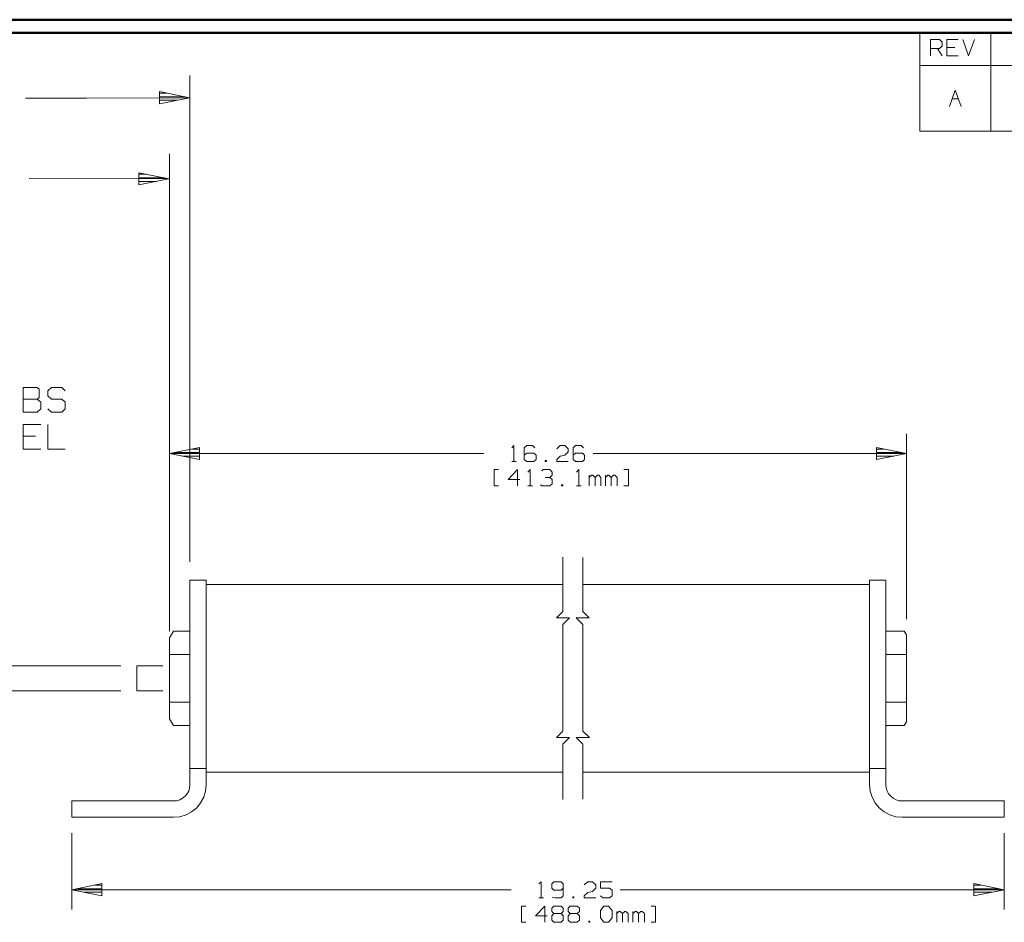
# Model space of a CAD drawing. Units: inches. Extents: x -3.55 to 3.44, y -2.6 to 2.82.
# Drawn here: x -1.97 to 0.84, y 0.13 to 2.71 of the extents above; entities that cross this region are included whole.
import ezdxf

# ---------------------------------------------------------------- set-up
doc = ezdxf.new("R2010")
doc.units = ezdxf.units.IN
doc.header["$MEASUREMENT"] = 0
doc.layers.add('Layer 1', color=7, linetype='Continuous')

msp = doc.modelspace()

# ---------------------------------------------------------------- linework, layer by layer
at = {"layer": 'Layer 1', "lineweight": 50}
for points in [[(3.4431, 2.7111), (3.4431, 2.7111), (-3.5479, 2.7111), (-3.5479, 2.7111)], [(3.4063, 2.6736), (3.4063, 2.6736), (-3.5104, 2.6736), (-3.5104, 2.6736)]]:
    msp.add_open_spline(points, degree=3, dxfattribs=at)
at = {"layer": 'Layer 1', "lineweight": 20}
for points in [[(0.6021, 2.5799), (0.6021, 2.5799), (0.6021, 2.6736), (0.6021, 2.6736)], [(0.8042, 2.5799), (0.8042, 2.5799), (0.8042, 2.6736), (0.8042, 2.6736)], [(0.6021, 2.5799), (0.6021, 2.5799), (3.4063, 2.5799), (3.4063, 2.5799)], [(0.6021, 2.3931), (0.6021, 2.3931), (0.6021, 2.5799), (0.6021, 2.5799)], [(0.8042, 2.3931), (0.8042, 2.3931), (0.8042, 2.5799), (0.8042, 2.5799)], [(-1.484, 1.1625), (-1.484, 1.1625), (-1.484, 2.5521), (-1.484, 2.5521)], [(0.6861, 2.4632), (0.6861, 2.4632), (0.7028, 2.5097), (0.7028, 2.5097)], [(0.7028, 2.5097), (0.7028, 2.5097), (0.7194, 2.4632), (0.7194, 2.4632)], [(-1.55, 2.5014), (-1.55, 2.5014), (-1.5708, 2.5014), (-1.5708, 2.5014)], [(-1.5708, 2.491), (-1.5708, 2.491), (-1.4979, 2.491), (-1.4979, 2.491)], [(-1.5208, 2.4813), (-1.5208, 2.4813), (-1.5708, 2.4813), (-1.5708, 2.4813)], [(0.6938, 2.4854), (0.6938, 2.4854), (0.7111, 2.4854), (0.7111, 2.4854)], [(0.7028, 2.4861), (0.7028, 2.4861), (0.7028, 2.4861), (0.7028, 2.4861)], [(-1.5708, 2.4715), (-1.5708, 2.4715), (-1.5708, 2.4715), (-1.5708, 2.4715)], [(0.6021, 2.3931), (0.6021, 2.3931), (3.4063, 2.3931), (3.4063, 2.3931)], [(-1.5424, 0.9646), (-1.5424, 0.9646), (-1.5424, 2.3278), (-1.5424, 2.3278)], [(-1.609, 2.2694), (-1.609, 2.2694), (-1.6299, 2.2694), (-1.6299, 2.2694)], [(-1.6299, 2.259), (-1.6299, 2.259), (-1.5569, 2.259), (-1.5569, 2.259)], [(-1.5799, 2.2493), (-1.5799, 2.2493), (-1.6299, 2.2493), (-1.6299, 2.2493)], [(-1.6299, 2.2396), (-1.6299, 2.2396), (-1.6299, 2.2396), (-1.6299, 2.2396)], [(-1.9201, 1.6604), (-1.9201, 1.6604), (-1.9604, 1.6604), (-1.9604, 1.6604)], [(-1.9604, 1.6604), (-1.9604, 1.6604), (-1.9604, 1.5896), (-1.9604, 1.5896)], [(-1.9153, 1.6556), (-1.9153, 1.6556), (-1.9201, 1.6604), (-1.9201, 1.6604)], [(-1.8799, 1.6604), (-1.8799, 1.6604), (-1.8903, 1.6507), (-1.8903, 1.6507)], [(-1.85, 1.6604), (-1.85, 1.6604), (-1.8799, 1.6604), (-1.8799, 1.6604)], [(-1.8403, 1.6507), (-1.8403, 1.6507), (-1.85, 1.6604), (-1.85, 1.6604)], [(-1.9201, 1.6271), (-1.9201, 1.6271), (-1.9153, 1.6319), (-1.9153, 1.6319)], [(-1.9153, 1.6319), (-1.9153, 1.6319), (-1.9153, 1.6556), (-1.9153, 1.6556)], [(-1.8903, 1.6507), (-1.8903, 1.6507), (-1.8903, 1.6368), (-1.8903, 1.6368)], [(-1.8903, 1.6368), (-1.8903, 1.6368), (-1.8799, 1.6271), (-1.8799, 1.6271)], [(-1.9604, 1.6271), (-1.9604, 1.6271), (-1.9201, 1.6271), (-1.9201, 1.6271)], [(-1.9104, 1.6181), (-1.9104, 1.6181), (-1.9201, 1.6271), (-1.9201, 1.6271)], [(-1.9104, 1.5993), (-1.9104, 1.5993), (-1.9104, 1.6181), (-1.9104, 1.6181)], [(-1.8799, 1.6271), (-1.8799, 1.6271), (-1.85, 1.6271), (-1.85, 1.6271)], [(-1.85, 1.6271), (-1.85, 1.6271), (-1.8403, 1.6181), (-1.8403, 1.6181)], [(-1.8403, 1.6181), (-1.8403, 1.6181), (-1.8403, 1.5993), (-1.8403, 1.5993)], [(-1.9604, 1.5896), (-1.9604, 1.5896), (-1.9201, 1.5896), (-1.9201, 1.5896)], [(-1.9201, 1.5896), (-1.9201, 1.5896), (-1.9104, 1.5993), (-1.9104, 1.5993)], [(-1.8799, 1.5896), (-1.8799, 1.5896), (-1.8903, 1.5993), (-1.8903, 1.5993)], [(-1.85, 1.5896), (-1.85, 1.5896), (-1.8799, 1.5896), (-1.8799, 1.5896)], [(-1.8403, 1.5993), (-1.8403, 1.5993), (-1.85, 1.5896), (-1.85, 1.5896)], [(-1.9104, 1.5549), (-1.9104, 1.5549), (-1.9604, 1.5549), (-1.9604, 1.5549)], [(-1.9604, 1.5549), (-1.9604, 1.5549), (-1.9604, 1.484), (-1.9604, 1.484)], [(-1.8903, 1.5549), (-1.8903, 1.5549), (-1.8903, 1.484), (-1.8903, 1.484)], [(-1.925, 1.5215), (-1.925, 1.5215), (-1.9604, 1.5215), (-1.9604, 1.5215)], [(-0.5646, 1.4882), (-0.5646, 1.4882), (-0.5583, 1.4951), (-0.5583, 1.4951)], [(-0.5583, 1.4951), (-0.5583, 1.4951), (-0.5583, 1.4486), (-0.5583, 1.4486)], [(-0.5215, 1.4951), (-0.5215, 1.4951), (-0.5285, 1.4882), (-0.5285, 1.4882)], [(-0.5049, 1.4951), (-0.5049, 1.4951), (-0.5215, 1.4951), (-0.5215, 1.4951)], [(-0.4986, 1.4882), (-0.4986, 1.4882), (-0.5049, 1.4951), (-0.5049, 1.4951)], [(-0.4354, 1.4854), (-0.4354, 1.4854), (-0.4257, 1.4951), (-0.4257, 1.4951)], [(-0.4257, 1.4951), (-0.4257, 1.4951), (-0.4125, 1.4951), (-0.4125, 1.4951)], [(-0.4125, 1.4951), (-0.4125, 1.4951), (-0.4028, 1.4854), (-0.4028, 1.4854)], [(-0.3826, 1.4951), (-0.3826, 1.4951), (-0.3889, 1.4882), (-0.3889, 1.4882)], [(-0.366, 1.4951), (-0.366, 1.4951), (-0.3826, 1.4951), (-0.3826, 1.4951)], [(-0.3597, 1.4882), (-0.3597, 1.4882), (-0.366, 1.4951), (-0.366, 1.4951)], [(-1.9604, 1.484), (-1.9604, 1.484), (-1.9104, 1.484), (-1.9104, 1.484)], [(-1.8903, 1.484), (-1.8903, 1.484), (-1.8403, 1.484), (-1.8403, 1.484)], [(-1.5285, 1.4743), (-1.5285, 1.4743), (-1.4563, 1.4743), (-1.4563, 1.4743)], [(-1.4563, 1.4646), (-1.4563, 1.4646), (-1.5056, 1.4646), (-1.5056, 1.4646)], [(-1.4563, 1.4847), (-1.4563, 1.4847), (-1.4764, 1.4847), (-1.4764, 1.4847)], [(-0.5285, 1.4882), (-0.5285, 1.4882), (-0.5285, 1.4549), (-0.5285, 1.4549)], [(-0.5215, 1.4729), (-0.5215, 1.4729), (-0.5285, 1.4674), (-0.5285, 1.4674)], [(-0.5014, 1.4729), (-0.5014, 1.4729), (-0.5215, 1.4729), (-0.5215, 1.4729)], [(-0.4951, 1.4674), (-0.4951, 1.4674), (-0.5014, 1.4729), (-0.5014, 1.4729)], [(-0.4951, 1.4549), (-0.4951, 1.4549), (-0.4951, 1.4674), (-0.4951, 1.4674)], [(-0.4354, 1.4549), (-0.4354, 1.4549), (-0.4257, 1.4639), (-0.4257, 1.4639)], [(-0.4257, 1.4639), (-0.4257, 1.4639), (-0.4125, 1.4674), (-0.4125, 1.4674)], [(-0.4028, 1.4764), (-0.4028, 1.4764), (-0.4125, 1.4674), (-0.4125, 1.4674)], [(-0.4028, 1.4854), (-0.4028, 1.4854), (-0.4028, 1.4764), (-0.4028, 1.4764)], [(-0.3889, 1.4882), (-0.3889, 1.4882), (-0.3889, 1.4549), (-0.3889, 1.4549)], [(-0.3826, 1.4729), (-0.3826, 1.4729), (-0.3889, 1.4674), (-0.3889, 1.4674)], [(-0.3625, 1.4729), (-0.3625, 1.4729), (-0.3826, 1.4729), (-0.3826, 1.4729)], [(-0.3562, 1.4674), (-0.3562, 1.4674), (-0.3625, 1.4729), (-0.3625, 1.4729)], [(-0.3562, 1.4549), (-0.3562, 1.4549), (-0.3562, 1.4674), (-0.3562, 1.4674)], [(0.4979, 1.4847), (0.4979, 1.4847), (0.4778, 1.4847), (0.4778, 1.4847)], [(0.4778, 1.4743), (0.4778, 1.4743), (0.55, 1.4743), (0.55, 1.4743)], [(0.5271, 1.4646), (0.5271, 1.4646), (0.4778, 1.4646), (0.4778, 1.4646)], [(-1.4563, 1.4549), (-1.4563, 1.4549), (-1.4563, 1.4549), (-1.4563, 1.4549)], [(-0.5646, 1.4486), (-0.5646, 1.4486), (-0.5514, 1.4486), (-0.5514, 1.4486)], [(-0.5285, 1.4549), (-0.5285, 1.4549), (-0.5215, 1.4486), (-0.5215, 1.4486)], [(-0.5215, 1.4486), (-0.5215, 1.4486), (-0.5014, 1.4486), (-0.5014, 1.4486)], [(-0.5014, 1.4486), (-0.5014, 1.4486), (-0.4951, 1.4549), (-0.4951, 1.4549)], [(-0.4653, 1.4514), (-0.4653, 1.4514), (-0.4688, 1.4514), (-0.4688, 1.4514)], [(-0.4688, 1.4514), (-0.4688, 1.4514), (-0.4688, 1.4486), (-0.4688, 1.4486)], [(-0.4688, 1.4486), (-0.4688, 1.4486), (-0.4653, 1.4486), (-0.4653, 1.4486)], [(-0.4653, 1.4486), (-0.4653, 1.4486), (-0.4653, 1.4514), (-0.4653, 1.4514)], [(-0.4354, 1.4486), (-0.4354, 1.4486), (-0.4354, 1.4549), (-0.4354, 1.4549)], [(-0.4028, 1.4486), (-0.4028, 1.4486), (-0.4354, 1.4486), (-0.4354, 1.4486)], [(-0.3889, 1.4549), (-0.3889, 1.4549), (-0.3826, 1.4486), (-0.3826, 1.4486)], [(-0.3826, 1.4486), (-0.3826, 1.4486), (-0.3625, 1.4486), (-0.3625, 1.4486)], [(-0.3625, 1.4486), (-0.3625, 1.4486), (-0.3562, 1.4549), (-0.3562, 1.4549)], [(0.4778, 1.4549), (0.4778, 1.4549), (0.4778, 1.4549), (0.4778, 1.4549)], [(-0.6021, 1.4257), (-0.6021, 1.4257), (-0.6146, 1.4257), (-0.6146, 1.4257)], [(-0.6146, 1.4257), (-0.6146, 1.4257), (-0.6146, 1.3792), (-0.6146, 1.3792)], [(-0.5479, 1.4257), (-0.5479, 1.4257), (-0.5743, 1.3972), (-0.5743, 1.3972)], [(-0.5479, 1.3792), (-0.5479, 1.3792), (-0.5479, 1.4257), (-0.5479, 1.4257)], [(-0.5181, 1.4188), (-0.5181, 1.4188), (-0.5118, 1.4257), (-0.5118, 1.4257)], [(-0.5118, 1.4257), (-0.5118, 1.4257), (-0.5118, 1.3792), (-0.5118, 1.3792)], [(-0.4785, 1.4222), (-0.4785, 1.4222), (-0.475, 1.4257), (-0.475, 1.4257)], [(-0.475, 1.4257), (-0.475, 1.4257), (-0.4556, 1.4257), (-0.4556, 1.4257)], [(-0.4556, 1.4257), (-0.4556, 1.4257), (-0.4486, 1.4188), (-0.4486, 1.4188)], [(-0.4556, 1.4035), (-0.4556, 1.4035), (-0.4486, 1.4097), (-0.4486, 1.4097)], [(-0.4486, 1.4188), (-0.4486, 1.4188), (-0.4486, 1.4097), (-0.4486, 1.4097)], [(-0.3792, 1.4188), (-0.3792, 1.4188), (-0.3729, 1.4257), (-0.3729, 1.4257)], [(-0.3729, 1.4257), (-0.3729, 1.4257), (-0.3729, 1.3792), (-0.3729, 1.3792)], [(-0.3431, 1.3792), (-0.3431, 1.3792), (-0.3431, 1.4097), (-0.3431, 1.4097)], [(-0.3361, 1.4097), (-0.3361, 1.4097), (-0.3431, 1.4035), (-0.3431, 1.4035)], [(-0.3326, 1.4097), (-0.3326, 1.4097), (-0.3361, 1.4097), (-0.3361, 1.4097)], [(-0.3264, 1.4035), (-0.3264, 1.4035), (-0.3326, 1.4097), (-0.3326, 1.4097)], [(-0.3194, 1.4097), (-0.3194, 1.4097), (-0.3264, 1.4035), (-0.3264, 1.4035)], [(-0.316, 1.4097), (-0.316, 1.4097), (-0.3194, 1.4097), (-0.3194, 1.4097)], [(-0.3097, 1.4035), (-0.3097, 1.4035), (-0.316, 1.4097), (-0.316, 1.4097)], [(-0.2965, 1.3792), (-0.2965, 1.3792), (-0.2965, 1.4097), (-0.2965, 1.4097)], [(-0.2896, 1.4097), (-0.2896, 1.4097), (-0.2965, 1.4035), (-0.2965, 1.4035)], [(-0.2868, 1.4097), (-0.2868, 1.4097), (-0.2896, 1.4097), (-0.2896, 1.4097)], [(-0.2799, 1.4035), (-0.2799, 1.4035), (-0.2868, 1.4097), (-0.2868, 1.4097)], [(-0.2736, 1.4097), (-0.2736, 1.4097), (-0.2799, 1.4035), (-0.2799, 1.4035)], [(-0.2701, 1.4097), (-0.2701, 1.4097), (-0.2736, 1.4097), (-0.2736, 1.4097)], [(-0.2632, 1.4035), (-0.2632, 1.4035), (-0.2701, 1.4097), (-0.2701, 1.4097)], [(-0.2438, 1.4257), (-0.2438, 1.4257), (-0.2312, 1.4257), (-0.2312, 1.4257)], [(-0.2312, 1.4257), (-0.2312, 1.4257), (-0.2312, 1.3792), (-0.2312, 1.3792)], [(-0.6146, 1.3792), (-0.6146, 1.3792), (-0.6021, 1.3792), (-0.6021, 1.3792)], [(-0.5743, 1.3972), (-0.5743, 1.3972), (-0.5417, 1.3972), (-0.5417, 1.3972)], [(-0.5181, 1.3792), (-0.5181, 1.3792), (-0.5049, 1.3792), (-0.5049, 1.3792)], [(-0.4785, 1.3792), (-0.4785, 1.3792), (-0.4819, 1.3819), (-0.4819, 1.3819)], [(-0.4556, 1.3792), (-0.4556, 1.3792), (-0.4785, 1.3792), (-0.4785, 1.3792)], [(-0.4688, 1.4035), (-0.4688, 1.4035), (-0.4556, 1.4035), (-0.4556, 1.4035)], [(-0.4556, 1.4035), (-0.4556, 1.4035), (-0.4486, 1.3972), (-0.4486, 1.3972)], [(-0.4486, 1.3854), (-0.4486, 1.3854), (-0.4556, 1.3792), (-0.4556, 1.3792)], [(-0.4486, 1.3972), (-0.4486, 1.3972), (-0.4486, 1.3854), (-0.4486, 1.3854)], [(-0.4187, 1.3819), (-0.4187, 1.3819), (-0.4222, 1.3819), (-0.4222, 1.3819)], [(-0.4222, 1.3819), (-0.4222, 1.3819), (-0.4222, 1.3792), (-0.4222, 1.3792)], [(-0.4222, 1.3792), (-0.4222, 1.3792), (-0.4187, 1.3792), (-0.4187, 1.3792)], [(-0.4187, 1.3792), (-0.4187, 1.3792), (-0.4187, 1.3819), (-0.4187, 1.3819)], [(-0.3792, 1.3792), (-0.3792, 1.3792), (-0.366, 1.3792), (-0.366, 1.3792)], [(-0.3264, 1.3792), (-0.3264, 1.3792), (-0.3264, 1.4035), (-0.3264, 1.4035)], [(-0.3097, 1.3792), (-0.3097, 1.3792), (-0.3097, 1.4035), (-0.3097, 1.4035)], [(-0.2799, 1.3792), (-0.2799, 1.3792), (-0.2799, 1.4035), (-0.2799, 1.4035)], [(-0.2632, 1.3792), (-0.2632, 1.3792), (-0.2632, 1.4035), (-0.2632, 1.4035)], [(-0.2312, 1.3792), (-0.2312, 1.3792), (-0.2438, 1.3792), (-0.2438, 1.3792)], [(-0.4181, 1.1757), (-0.4181, 1.1757), (-0.4181, 1.0208), (-0.4181, 1.0208)], [(-0.3611, 1.175), (-0.3611, 1.175), (-0.3611, 1.0215), (-0.3611, 1.0215)], [(-1.484, 1.1097), (-1.484, 1.1097), (-1.484, 0.5257), (-1.484, 0.5257)], [(-1.484, 1.1097), (-1.484, 1.1097), (-1.4375, 1.1097), (-1.4375, 1.1097)], [(-1.4375, 1.1097), (-1.4375, 1.1097), (-1.4375, 0.5257), (-1.4375, 0.5257)], [(-1.4375, 1.0979), (-1.4375, 1.0979), (-0.4181, 1.0979), (-0.4181, 1.0979)], [(-0.3611, 1.0979), (-0.3611, 1.0979), (0.4583, 1.0979), (0.4583, 1.0979)], [(0.4583, 1.1097), (0.4583, 1.1097), (0.5049, 1.1097), (0.5049, 1.1097)], [(0.4583, 0.5257), (0.4583, 0.5257), (0.4583, 1.1097), (0.4583, 1.1097)], [(0.5049, 0.5257), (0.5049, 0.5257), (0.5049, 1.1097), (0.5049, 1.1097)], [(-0.4181, 1.0208), (-0.4181, 1.0208), (-0.4361, 1.0021), (-0.4361, 1.0021)], [(-0.3618, 1.0215), (-0.3618, 1.0215), (-0.3431, 1.0028), (-0.3431, 1.0028)], [(-0.4361, 1.0021), (-0.4361, 1.0021), (-0.3993, 1.0021), (-0.3993, 1.0021)], [(-0.3993, 1.0021), (-0.3993, 1.0021), (-0.4181, 0.9833), (-0.4181, 0.9833)], [(-0.3431, 1.0028), (-0.3431, 1.0028), (-0.3806, 1.0028), (-0.3806, 1.0028)], [(-0.3806, 1.0028), (-0.3806, 1.0028), (-0.3618, 0.984), (-0.3618, 0.984)], [(-1.5424, 0.9451), (-1.5424, 0.9451), (-1.5313, 0.9646), (-1.5313, 0.9646)], [(-1.5313, 0.9646), (-1.5313, 0.9646), (-1.484, 0.9646), (-1.484, 0.9646)], [(-0.4181, 0.9833), (-0.4181, 0.9833), (-0.4181, 0.6792), (-0.4181, 0.6792)], [(-0.3611, 0.6785), (-0.3611, 0.6785), (-0.3611, 0.984), (-0.3611, 0.984)], [(0.5569, 0.9646), (0.5569, 0.9646), (0.5049, 0.9646), (0.5049, 0.9646)], [(0.5632, 0.9535), (0.5632, 0.9535), (0.5569, 0.9646), (0.5569, 0.9646)], [(-1.5424, 0.7139), (-1.5424, 0.7139), (-1.5424, 0.9451), (-1.5424, 0.9451)], [(0.5632, 0.7056), (0.5632, 0.7056), (0.5632, 0.9535), (0.5632, 0.9535)], [(-1.5424, 0.8972), (-1.5424, 0.8972), (-1.484, 0.8972), (-1.484, 0.8972)], [(0.5049, 0.8972), (0.5049, 0.8972), (0.5632, 0.8972), (0.5632, 0.8972)], [(-1.6361, 0.7938), (-1.6361, 0.7938), (-1.6361, 0.8653), (-1.6361, 0.8653)], [(-1.6361, 0.8653), (-1.6361, 0.8653), (-1.5618, 0.8653), (-1.5618, 0.8653)], [(-1.6361, 0.7938), (-1.6361, 0.7938), (-1.5618, 0.7938), (-1.5618, 0.7938)], [(-1.5424, 0.7618), (-1.5424, 0.7618), (-1.484, 0.7618), (-1.484, 0.7618)], [(0.5049, 0.7618), (0.5049, 0.7618), (0.5632, 0.7618), (0.5632, 0.7618)], [(-1.5424, 0.7139), (-1.5424, 0.7139), (-1.5313, 0.6944), (-1.5313, 0.6944)], [(0.5632, 0.7056), (0.5632, 0.7056), (0.5569, 0.6944), (0.5569, 0.6944)], [(-1.5313, 0.6944), (-1.5313, 0.6944), (-1.484, 0.6944), (-1.484, 0.6944)], [(-0.4368, 0.6604), (-0.4368, 0.6604), (-0.4181, 0.6785), (-0.4181, 0.6785)], [(-0.3424, 0.6604), (-0.3424, 0.6604), (-0.3611, 0.6785), (-0.3611, 0.6785)], [(0.5569, 0.6944), (0.5569, 0.6944), (0.5049, 0.6944), (0.5049, 0.6944)], [(-0.3993, 0.6604), (-0.3993, 0.6604), (-0.4368, 0.6604), (-0.4368, 0.6604)], [(-0.4181, 0.6417), (-0.4181, 0.6417), (-0.3993, 0.6604), (-0.3993, 0.6604)], [(-0.3799, 0.6604), (-0.3799, 0.6604), (-0.3424, 0.6604), (-0.3424, 0.6604)], [(-0.3611, 0.6417), (-0.3611, 0.6417), (-0.3799, 0.6604), (-0.3799, 0.6604)], [(-0.4181, 0.4903), (-0.4181, 0.4903), (-0.4181, 0.6417), (-0.4181, 0.6417)], [(-0.4181, 0.6382), (-0.4181, 0.6382), (-0.4181, 0.4833), (-0.4181, 0.4833)], [(-0.3611, 0.4868), (-0.3611, 0.4868), (-0.3611, 0.6417), (-0.3611, 0.6417)], [(-0.3611, 0.6375), (-0.3611, 0.6375), (-0.3611, 0.484), (-0.3611, 0.484)], [(-1.484, 0.5722), (-1.484, 0.5722), (-1.4375, 0.5722), (-1.4375, 0.5722)], [(-0.4181, 0.584), (-0.4181, 0.584), (-0.4181, 0.5611), (-0.4181, 0.5611)], [(-0.3611, 0.584), (-0.3611, 0.584), (-0.3611, 0.5611), (-0.3611, 0.5611)], [(0.4583, 0.5722), (0.4583, 0.5722), (0.5049, 0.5722), (0.5049, 0.5722)], [(-1.4375, 0.5611), (-1.4375, 0.5611), (-0.4181, 0.5611), (-0.4181, 0.5611)], [(-1.4375, 0.5611), (-1.4375, 0.5611), (-0.4181, 0.5611), (-0.4181, 0.5611)], [(-0.3611, 0.5611), (-0.3611, 0.5611), (0.4583, 0.5611), (0.4583, 0.5611)], [(-0.3611, 0.5611), (-0.3611, 0.5611), (0.4583, 0.5611), (0.4583, 0.5611)], [(-1.8215, 0.4326), (-1.8215, 0.4326), (-1.8215, 0.4792), (-1.8215, 0.4792)], [(-1.8215, 0.4792), (-1.8215, 0.4792), (-1.5313, 0.4792), (-1.5313, 0.4792)], [(0.5514, 0.4792), (0.5514, 0.4792), (0.8424, 0.4792), (0.8424, 0.4792)], [(0.8424, 0.4326), (0.8424, 0.4326), (0.8424, 0.4792), (0.8424, 0.4792)], [(-1.8215, 0.4326), (-1.8215, 0.4326), (-1.5313, 0.4326), (-1.5313, 0.4326)], [(0.5514, 0.4326), (0.5514, 0.4326), (0.8424, 0.4326), (0.8424, 0.4326)], [(-1.8042, 0.2285), (-1.8042, 0.2285), (-1.7354, 0.2285), (-1.7354, 0.2285)], [(-1.7354, 0.2389), (-1.7354, 0.2389), (-1.7549, 0.2389), (-1.7549, 0.2389)], [(-0.4868, 0.2424), (-0.4868, 0.2424), (-0.4799, 0.2486), (-0.4799, 0.2486)], [(-0.4799, 0.2486), (-0.4799, 0.2486), (-0.4799, 0.2028), (-0.4799, 0.2028)], [(-0.4438, 0.2486), (-0.4438, 0.2486), (-0.45, 0.2424), (-0.45, 0.2424)], [(-0.45, 0.2424), (-0.45, 0.2424), (-0.45, 0.2306), (-0.45, 0.2306)], [(-0.45, 0.2306), (-0.45, 0.2306), (-0.4438, 0.2243), (-0.4438, 0.2243)], [(-0.4236, 0.2486), (-0.4236, 0.2486), (-0.4438, 0.2486), (-0.4438, 0.2486)], [(-0.4174, 0.2424), (-0.4174, 0.2424), (-0.4236, 0.2486), (-0.4236, 0.2486)], [(-0.4236, 0.2243), (-0.4236, 0.2243), (-0.4174, 0.2306), (-0.4174, 0.2306)], [(-0.4174, 0.2424), (-0.4174, 0.2424), (-0.4174, 0.2083), (-0.4174, 0.2083)], [(-0.3576, 0.2396), (-0.3576, 0.2396), (-0.3472, 0.2486), (-0.3472, 0.2486)], [(-0.3472, 0.2486), (-0.3472, 0.2486), (-0.334, 0.2486), (-0.334, 0.2486)], [(-0.334, 0.2486), (-0.334, 0.2486), (-0.3243, 0.2396), (-0.3243, 0.2396)], [(-0.3243, 0.2306), (-0.3243, 0.2306), (-0.334, 0.2208), (-0.334, 0.2208)], [(-0.3243, 0.2396), (-0.3243, 0.2396), (-0.3243, 0.2306), (-0.3243, 0.2306)], [(-0.2778, 0.2486), (-0.2778, 0.2486), (-0.3111, 0.2486), (-0.3111, 0.2486)], [(-0.3111, 0.2486), (-0.3111, 0.2486), (-0.3111, 0.2306), (-0.3111, 0.2306)], [(-0.3111, 0.2306), (-0.3111, 0.2306), (-0.2847, 0.2306), (-0.2847, 0.2306)], [(-0.2847, 0.2306), (-0.2847, 0.2306), (-0.2778, 0.2243), (-0.2778, 0.2243)], [(0.7764, 0.2389), (0.7764, 0.2389), (0.7569, 0.2389), (0.7569, 0.2389)], [(0.7569, 0.2285), (0.7569, 0.2285), (0.8257, 0.2285), (0.8257, 0.2285)], [(-1.7354, 0.2188), (-1.7354, 0.2188), (-1.7861, 0.2188), (-1.7861, 0.2188)], [(-1.7354, 0.209), (-1.7354, 0.209), (-1.7354, 0.209), (-1.7354, 0.209)], [(-0.4868, 0.2028), (-0.4868, 0.2028), (-0.4736, 0.2028), (-0.4736, 0.2028)], [(-0.4403, 0.2028), (-0.4403, 0.2028), (-0.4486, 0.2042), (-0.4486, 0.2042)], [(-0.4438, 0.2243), (-0.4438, 0.2243), (-0.4236, 0.2243), (-0.4236, 0.2243)], [(-0.4236, 0.2028), (-0.4236, 0.2028), (-0.4403, 0.2028), (-0.4403, 0.2028)], [(-0.4174, 0.2083), (-0.4174, 0.2083), (-0.4236, 0.2028), (-0.4236, 0.2028)], [(-0.3875, 0.2056), (-0.3875, 0.2056), (-0.3903, 0.2056), (-0.3903, 0.2056)], [(-0.3903, 0.2056), (-0.3903, 0.2056), (-0.3903, 0.2028), (-0.3903, 0.2028)], [(-0.3903, 0.2028), (-0.3903, 0.2028), (-0.3875, 0.2028), (-0.3875, 0.2028)], [(-0.3875, 0.2028), (-0.3875, 0.2028), (-0.3875, 0.2056), (-0.3875, 0.2056)], [(-0.3576, 0.2083), (-0.3576, 0.2083), (-0.3472, 0.2181), (-0.3472, 0.2181)], [(-0.3576, 0.2028), (-0.3576, 0.2028), (-0.3576, 0.2083), (-0.3576, 0.2083)], [(-0.3243, 0.2028), (-0.3243, 0.2028), (-0.3576, 0.2028), (-0.3576, 0.2028)], [(-0.3472, 0.2181), (-0.3472, 0.2181), (-0.334, 0.2208), (-0.334, 0.2208)], [(-0.3042, 0.2028), (-0.3042, 0.2028), (-0.3111, 0.2083), (-0.3111, 0.2083)], [(-0.2847, 0.2028), (-0.2847, 0.2028), (-0.3042, 0.2028), (-0.3042, 0.2028)], [(-0.2778, 0.2083), (-0.2778, 0.2083), (-0.2847, 0.2028), (-0.2847, 0.2028)], [(-0.2778, 0.2243), (-0.2778, 0.2243), (-0.2778, 0.2083), (-0.2778, 0.2083)], [(0.8076, 0.2188), (0.8076, 0.2188), (0.7569, 0.2188), (0.7569, 0.2188)], [(0.7569, 0.209), (0.7569, 0.209), (0.7569, 0.209), (0.7569, 0.209)], [(-0.5243, 0.1792), (-0.5243, 0.1792), (-0.5368, 0.1792), (-0.5368, 0.1792)], [(-0.5368, 0.1792), (-0.5368, 0.1792), (-0.5368, 0.1326), (-0.5368, 0.1326)], [(-0.4701, 0.1792), (-0.4701, 0.1792), (-0.4965, 0.1514), (-0.4965, 0.1514)], [(-0.4701, 0.1326), (-0.4701, 0.1326), (-0.4701, 0.1792), (-0.4701, 0.1792)], [(-0.45, 0.1729), (-0.45, 0.1729), (-0.4438, 0.1792), (-0.4438, 0.1792)], [(-0.45, 0.1639), (-0.45, 0.1639), (-0.45, 0.1729), (-0.45, 0.1729)], [(-0.4438, 0.1792), (-0.4438, 0.1792), (-0.4236, 0.1792), (-0.4236, 0.1792)], [(-0.4236, 0.1792), (-0.4236, 0.1792), (-0.4174, 0.1729), (-0.4174, 0.1729)], [(-0.4174, 0.1729), (-0.4174, 0.1729), (-0.4174, 0.1639), (-0.4174, 0.1639)], [(-0.4035, 0.1729), (-0.4035, 0.1729), (-0.3972, 0.1792), (-0.3972, 0.1792)], [(-0.4035, 0.1639), (-0.4035, 0.1639), (-0.4035, 0.1729), (-0.4035, 0.1729)], [(-0.3972, 0.1792), (-0.3972, 0.1792), (-0.3771, 0.1792), (-0.3771, 0.1792)], [(-0.3771, 0.1792), (-0.3771, 0.1792), (-0.3708, 0.1729), (-0.3708, 0.1729)], [(-0.3708, 0.1729), (-0.3708, 0.1729), (-0.3708, 0.1639), (-0.3708, 0.1639)], [(-0.3111, 0.1667), (-0.3111, 0.1667), (-0.3014, 0.1792), (-0.3014, 0.1792)], [(-0.3014, 0.1792), (-0.3014, 0.1792), (-0.2882, 0.1792), (-0.2882, 0.1792)], [(-0.2882, 0.1792), (-0.2882, 0.1792), (-0.2778, 0.1667), (-0.2778, 0.1667)], [(-0.166, 0.1792), (-0.166, 0.1792), (-0.1535, 0.1792), (-0.1535, 0.1792)], [(-0.1535, 0.1792), (-0.1535, 0.1792), (-0.1535, 0.1326), (-0.1535, 0.1326)], [(-0.4965, 0.1514), (-0.4965, 0.1514), (-0.4632, 0.1514), (-0.4632, 0.1514)], [(-0.4438, 0.1576), (-0.4438, 0.1576), (-0.45, 0.1639), (-0.45, 0.1639)], [(-0.4438, 0.1576), (-0.4438, 0.1576), (-0.45, 0.1514), (-0.45, 0.1514)], [(-0.45, 0.1514), (-0.45, 0.1514), (-0.45, 0.1389), (-0.45, 0.1389)], [(-0.4236, 0.1576), (-0.4236, 0.1576), (-0.4438, 0.1576), (-0.4438, 0.1576)], [(-0.4174, 0.1639), (-0.4174, 0.1639), (-0.4236, 0.1576), (-0.4236, 0.1576)], [(-0.4174, 0.1514), (-0.4174, 0.1514), (-0.4236, 0.1576), (-0.4236, 0.1576)], [(-0.4174, 0.1389), (-0.4174, 0.1389), (-0.4174, 0.1514), (-0.4174, 0.1514)], [(-0.3972, 0.1576), (-0.3972, 0.1576), (-0.4035, 0.1639), (-0.4035, 0.1639)], [(-0.3972, 0.1576), (-0.3972, 0.1576), (-0.4035, 0.1514), (-0.4035, 0.1514)], [(-0.4035, 0.1514), (-0.4035, 0.1514), (-0.4035, 0.1389), (-0.4035, 0.1389)], [(-0.3771, 0.1576), (-0.3771, 0.1576), (-0.3972, 0.1576), (-0.3972, 0.1576)], [(-0.3708, 0.1639), (-0.3708, 0.1639), (-0.3771, 0.1576), (-0.3771, 0.1576)], [(-0.3708, 0.1514), (-0.3708, 0.1514), (-0.3771, 0.1576), (-0.3771, 0.1576)], [(-0.3708, 0.1389), (-0.3708, 0.1389), (-0.3708, 0.1514), (-0.3708, 0.1514)], [(-0.3111, 0.1451), (-0.3111, 0.1451), (-0.3111, 0.1667), (-0.3111, 0.1667)], [(-0.3014, 0.1326), (-0.3014, 0.1326), (-0.3111, 0.1451), (-0.3111, 0.1451)], [(-0.2778, 0.1451), (-0.2778, 0.1451), (-0.2882, 0.1326), (-0.2882, 0.1326)], [(-0.2778, 0.1667), (-0.2778, 0.1667), (-0.2778, 0.1451), (-0.2778, 0.1451)], [(-0.2646, 0.1326), (-0.2646, 0.1326), (-0.2646, 0.1639), (-0.2646, 0.1639)], [(-0.2583, 0.1639), (-0.2583, 0.1639), (-0.2646, 0.1576), (-0.2646, 0.1576)], [(-0.2549, 0.1639), (-0.2549, 0.1639), (-0.2583, 0.1639), (-0.2583, 0.1639)], [(-0.2479, 0.1576), (-0.2479, 0.1576), (-0.2549, 0.1639), (-0.2549, 0.1639)], [(-0.2417, 0.1639), (-0.2417, 0.1639), (-0.2479, 0.1576), (-0.2479, 0.1576)], [(-0.2479, 0.1326), (-0.2479, 0.1326), (-0.2479, 0.1576), (-0.2479, 0.1576)], [(-0.2382, 0.1639), (-0.2382, 0.1639), (-0.2417, 0.1639), (-0.2417, 0.1639)], [(-0.2319, 0.1576), (-0.2319, 0.1576), (-0.2382, 0.1639), (-0.2382, 0.1639)], [(-0.2319, 0.1326), (-0.2319, 0.1326), (-0.2319, 0.1576), (-0.2319, 0.1576)], [(-0.2181, 0.1326), (-0.2181, 0.1326), (-0.2181, 0.1639), (-0.2181, 0.1639)], [(-0.2118, 0.1639), (-0.2118, 0.1639), (-0.2181, 0.1576), (-0.2181, 0.1576)], [(-0.2083, 0.1639), (-0.2083, 0.1639), (-0.2118, 0.1639), (-0.2118, 0.1639)], [(-0.2021, 0.1576), (-0.2021, 0.1576), (-0.2083, 0.1639), (-0.2083, 0.1639)], [(-0.1951, 0.1639), (-0.1951, 0.1639), (-0.2021, 0.1576), (-0.2021, 0.1576)], [(-0.2021, 0.1326), (-0.2021, 0.1326), (-0.2021, 0.1576), (-0.2021, 0.1576)], [(-0.1917, 0.1639), (-0.1917, 0.1639), (-0.1951, 0.1639), (-0.1951, 0.1639)], [(-0.1854, 0.1576), (-0.1854, 0.1576), (-0.1917, 0.1639), (-0.1917, 0.1639)], [(-0.1854, 0.1326), (-0.1854, 0.1326), (-0.1854, 0.1576), (-0.1854, 0.1576)], [(-0.5368, 0.1326), (-0.5368, 0.1326), (-0.5243, 0.1326), (-0.5243, 0.1326)], [(-0.45, 0.1389), (-0.45, 0.1389), (-0.4438, 0.1326), (-0.4438, 0.1326)], [(-0.4438, 0.1326), (-0.4438, 0.1326), (-0.4236, 0.1326), (-0.4236, 0.1326)], [(-0.4236, 0.1326), (-0.4236, 0.1326), (-0.4174, 0.1389), (-0.4174, 0.1389)], [(-0.4035, 0.1389), (-0.4035, 0.1389), (-0.3972, 0.1326), (-0.3972, 0.1326)], [(-0.3972, 0.1326), (-0.3972, 0.1326), (-0.3771, 0.1326), (-0.3771, 0.1326)], [(-0.3771, 0.1326), (-0.3771, 0.1326), (-0.3708, 0.1389), (-0.3708, 0.1389)], [(-0.341, 0.1361), (-0.341, 0.1361), (-0.3444, 0.1361), (-0.3444, 0.1361)], [(-0.3444, 0.1361), (-0.3444, 0.1361), (-0.3444, 0.1326), (-0.3444, 0.1326)], [(-0.3444, 0.1326), (-0.3444, 0.1326), (-0.341, 0.1326), (-0.341, 0.1326)], [(-0.341, 0.1326), (-0.341, 0.1326), (-0.341, 0.1361), (-0.341, 0.1361)], [(-0.2882, 0.1326), (-0.2882, 0.1326), (-0.3014, 0.1326), (-0.3014, 0.1326)], [(-0.1535, 0.1326), (-0.1535, 0.1326), (-0.166, 0.1326), (-0.166, 0.1326)]]:
    msp.add_open_spline(points, degree=3, dxfattribs=at)
at = {"layer": 'Layer 1', "lineweight": 13}
for points in [[(0.6319, 2.6076), (0.6319, 2.6076), (0.6319, 2.6542), (0.6319, 2.6542)], [(0.6319, 2.6542), (0.6319, 2.6542), (0.6583, 2.6542), (0.6583, 2.6542)], [(0.6583, 2.6542), (0.6583, 2.6542), (0.6653, 2.6472), (0.6653, 2.6472)], [(0.6653, 2.6472), (0.6653, 2.6472), (0.6653, 2.6354), (0.6653, 2.6354)], [(0.7111, 2.6542), (0.7111, 2.6542), (0.6785, 2.6542), (0.6785, 2.6542)], [(0.6785, 2.6542), (0.6785, 2.6542), (0.6785, 2.6076), (0.6785, 2.6076)], [(0.7243, 2.6542), (0.7243, 2.6542), (0.741, 2.6076), (0.741, 2.6076)], [(0.741, 2.6076), (0.741, 2.6076), (0.7576, 2.6542), (0.7576, 2.6542)], [(0.6583, 2.6292), (0.6583, 2.6292), (0.6319, 2.6292), (0.6319, 2.6292)], [(0.6521, 2.6292), (0.6521, 2.6292), (0.6653, 2.6076), (0.6653, 2.6076)], [(0.6653, 2.6354), (0.6653, 2.6354), (0.6583, 2.6292), (0.6583, 2.6292)], [(0.7014, 2.6319), (0.7014, 2.6319), (0.6785, 2.6319), (0.6785, 2.6319)], [(0.6785, 2.6076), (0.6785, 2.6076), (0.7111, 2.6076), (0.7111, 2.6076)], [(-1.7792, 2.4868), (-1.7792, 2.4868), (-1.9542, 2.4868), (-1.9542, 2.4868)], [(-1.4854, 2.4882), (-1.4854, 2.4882), (-1.7792, 2.4868), (-1.7792, 2.4868)], [(-1.5444, 2.2563), (-1.5444, 2.2563), (-1.9437, 2.2576), (-1.9437, 2.2576)], [(-1.9437, 2.2576), (-1.9437, 2.2576), (-1.9437, 2.2576), (-1.9437, 2.2576)], [(-1.5424, 0.9903), (-1.5424, 0.9903), (-1.5424, 1.5278), (-1.5424, 1.5278)], [(0.5632, 0.9986), (0.5632, 0.9986), (0.5632, 1.5278), (0.5632, 1.5278)], [(-1.5424, 1.4715), (-1.5424, 1.4715), (-0.6444, 1.4715), (-0.6444, 1.4715)], [(-0.3319, 1.4715), (-0.3319, 1.4715), (0.5632, 1.4715), (0.5632, 1.4715)], [(-1.6813, 0.8653), (-1.6813, 0.8653), (-2.184, 0.8653), (-2.184, 0.8653)], [(-1.6813, 0.7938), (-1.6813, 0.7938), (-2.184, 0.7938), (-2.184, 0.7938)], [(0.4583, 0.7153), (0.4583, 0.7153), (0.4583, 0.7479), (0.4583, 0.7479)], [(0.4583, 0.666), (0.4583, 0.666), (0.4583, 0.6986), (0.4583, 0.6986)], [(-1.8215, 0.3875), (-1.8215, 0.3875), (-1.8215, 0.1694), (-1.8215, 0.1694)], [(0.8424, 0.3875), (0.8424, 0.3875), (0.8424, 0.1694), (0.8424, 0.1694)], [(-1.8215, 0.2257), (-1.8215, 0.2257), (-0.566, 0.2257), (-0.566, 0.2257)], [(-0.2542, 0.2257), (-0.2542, 0.2257), (0.8424, 0.2257), (0.8424, 0.2257)]]:
    msp.add_open_spline(points, degree=3, dxfattribs=at)
for points in [[(-1.5708, 2.4708), (-1.5708, 2.4708), (-1.4854, 2.4882), (-1.4854, 2.4882), (-1.4854, 2.4882), (-1.4854, 2.4882), (-1.5708, 2.5056), (-1.5708, 2.5056), (-1.5708, 2.5056), (-1.5708, 2.5056), (-1.5708, 2.4708), (-1.5708, 2.4708)], [(-1.6299, 2.2389), (-1.6299, 2.2389), (-1.5444, 2.2563), (-1.5444, 2.2563), (-1.5444, 2.2563), (-1.5444, 2.2563), (-1.6299, 2.2736), (-1.6299, 2.2736), (-1.6299, 2.2736), (-1.6299, 2.2736), (-1.6299, 2.2389), (-1.6299, 2.2389)], [(-1.4569, 1.4889), (-1.4569, 1.4889), (-1.5424, 1.4715), (-1.5424, 1.4715), (-1.5424, 1.4715), (-1.5424, 1.4715), (-1.4569, 1.4549), (-1.4569, 1.4549), (-1.4569, 1.4549), (-1.4569, 1.4549), (-1.4569, 1.4889), (-1.4569, 1.4889)], [(0.4778, 1.4549), (0.4778, 1.4549), (0.5632, 1.4715), (0.5632, 1.4715), (0.5632, 1.4715), (0.5632, 1.4715), (0.4778, 1.4889), (0.4778, 1.4889), (0.4778, 1.4889), (0.4778, 1.4889), (0.4778, 1.4549), (0.4778, 1.4549)], [(-1.7354, 0.2431), (-1.7354, 0.2431), (-1.8215, 0.2257), (-1.8215, 0.2257), (-1.8215, 0.2257), (-1.8215, 0.2257), (-1.7354, 0.2083), (-1.7354, 0.2083), (-1.7354, 0.2083), (-1.7354, 0.2083), (-1.7354, 0.2431), (-1.7354, 0.2431)], [(0.7563, 0.2083), (0.7563, 0.2083), (0.8424, 0.2257), (0.8424, 0.2257), (0.8424, 0.2257), (0.8424, 0.2257), (0.7563, 0.2431), (0.7563, 0.2431), (0.7563, 0.2431), (0.7563, 0.2431), (0.7563, 0.2083), (0.7563, 0.2083)]]:
    msp.add_open_spline(points, degree=3, knots=[0, 0, 0, 0, 0.25, 0.25, 0.25, 0.25, 0.5, 0.5, 0.5, 0.5, 1, 1, 1, 1], dxfattribs=at)
at = {"layer": 'Layer 1', "lineweight": 20}
for points in [[(-1.5313, 0.4326), (-1.5313, 0.4326), (-1.5125, 0.434), (-1.5125, 0.434), (-1.5125, 0.434), (-1.5125, 0.434), (-1.4951, 0.4396), (-1.4951, 0.4396), (-1.4951, 0.4396), (-1.4951, 0.4396), (-1.4792, 0.4479), (-1.4792, 0.4479), (-1.4792, 0.4479), (-1.4792, 0.4479), (-1.4646, 0.4597), (-1.4646, 0.4597), (-1.4646, 0.4597), (-1.4646, 0.4597), (-1.4535, 0.4736), (-1.4535, 0.4736), (-1.4535, 0.4736), (-1.4535, 0.4736), (-1.4444, 0.4903), (-1.4444, 0.4903), (-1.4444, 0.4903), (-1.4444, 0.4903), (-1.4396, 0.5076), (-1.4396, 0.5076), (-1.4396, 0.5076), (-1.4396, 0.5076), (-1.4375, 0.5257), (-1.4375, 0.5257)], [(-1.5313, 0.4792), (-1.5313, 0.4792), (-1.5222, 0.4799), (-1.5222, 0.4799), (-1.5222, 0.4799), (-1.5222, 0.4799), (-1.5132, 0.4826), (-1.5132, 0.4826), (-1.5132, 0.4826), (-1.5132, 0.4826), (-1.5049, 0.4868), (-1.5049, 0.4868), (-1.5049, 0.4868), (-1.5049, 0.4868), (-1.4979, 0.4931), (-1.4979, 0.4931), (-1.4979, 0.4931), (-1.4979, 0.4931), (-1.4924, 0.5), (-1.4924, 0.5), (-1.4924, 0.5), (-1.4924, 0.5), (-1.4875, 0.5076), (-1.4875, 0.5076), (-1.4875, 0.5076), (-1.4875, 0.5076), (-1.4854, 0.5167), (-1.4854, 0.5167), (-1.4854, 0.5167), (-1.4854, 0.5167), (-1.484, 0.5257), (-1.484, 0.5257)], [(0.4583, 0.5257), (0.4583, 0.5257), (0.4597, 0.5076), (0.4597, 0.5076), (0.4597, 0.5076), (0.4597, 0.5076), (0.4653, 0.4903), (0.4653, 0.4903), (0.4653, 0.4903), (0.4653, 0.4903), (0.4743, 0.4736), (0.4743, 0.4736), (0.4743, 0.4736), (0.4743, 0.4736), (0.4854, 0.4597), (0.4854, 0.4597), (0.4854, 0.4597), (0.4854, 0.4597), (0.5, 0.4479), (0.5, 0.4479), (0.5, 0.4479), (0.5, 0.4479), (0.516, 0.4396), (0.516, 0.4396), (0.516, 0.4396), (0.516, 0.4396), (0.5333, 0.434), (0.5333, 0.434), (0.5333, 0.434), (0.5333, 0.434), (0.5514, 0.4326), (0.5514, 0.4326)], [(0.5049, 0.5257), (0.5049, 0.5257), (0.5056, 0.5167), (0.5056, 0.5167), (0.5056, 0.5167), (0.5056, 0.5167), (0.5083, 0.5076), (0.5083, 0.5076), (0.5083, 0.5076), (0.5083, 0.5076), (0.5125, 0.5), (0.5125, 0.5), (0.5125, 0.5), (0.5125, 0.5), (0.5188, 0.4931), (0.5188, 0.4931), (0.5188, 0.4931), (0.5188, 0.4931), (0.5257, 0.4868), (0.5257, 0.4868), (0.5257, 0.4868), (0.5257, 0.4868), (0.534, 0.4826), (0.534, 0.4826), (0.534, 0.4826), (0.534, 0.4826), (0.5424, 0.4799), (0.5424, 0.4799), (0.5424, 0.4799), (0.5424, 0.4799), (0.5514, 0.4792), (0.5514, 0.4792)]]:
    msp.add_open_spline(points, degree=3, knots=[0, 0, 0, 0, 0.111111, 0.111111, 0.111111, 0.111111, 0.222222, 0.222222, 0.222222, 0.222222, 0.333333, 0.333333, 0.333333, 0.333333, 0.444444, 0.444444, 0.444444, 0.444444, 0.555556, 0.555556, 0.555556, 0.555556, 0.666667, 0.666667, 0.666667, 0.666667, 0.777778, 0.777778, 0.777778, 0.777778, 1, 1, 1, 1], dxfattribs=at)

doc.saveas('drawing.dxf')
